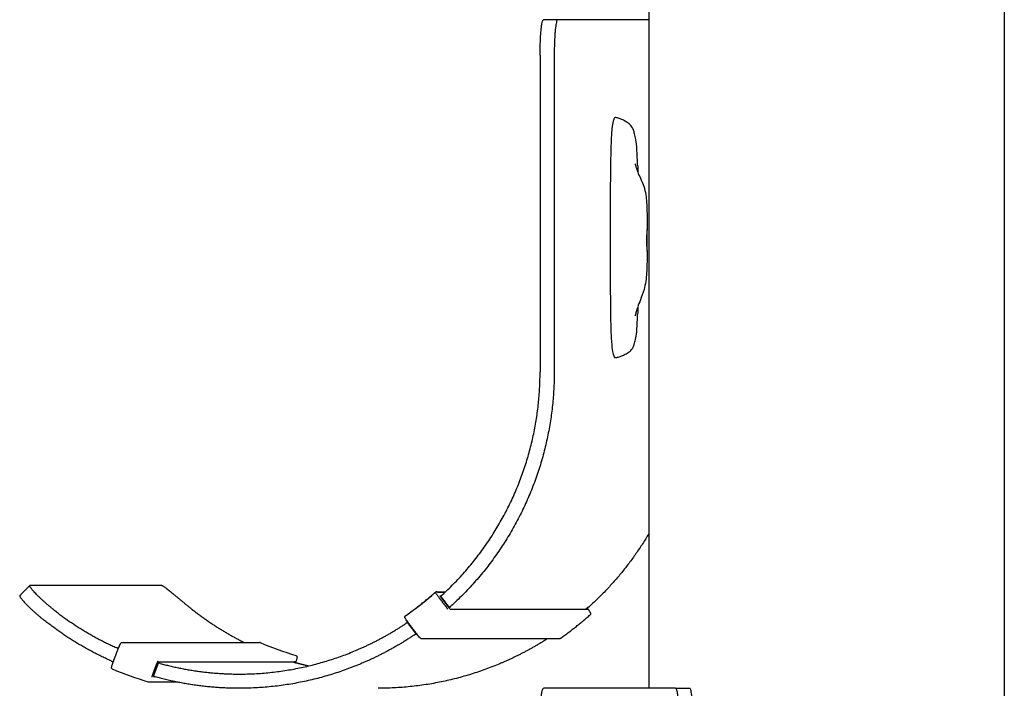
# Model space of a CAD drawing. Units: millimetres. Extents: x 3424 to 8607, y 889 to 3717.
# Drawn here: x 6314 to 6453, y 2526 to 2620 of the extents above; entities that cross this region are included whole.
import ezdxf

# ---------------------------------------------------------------- set-up
doc = ezdxf.new("R2010")
doc.units = ezdxf.units.MM
doc.layers.add('Make2D$Visibile$Curve', color=7, linetype='Continuous', true_color=0x000000)

msp = doc.modelspace()

# ---------------------------------------------------------------- linework, layer by layer
at = {"layer": 'Make2D$Visibile$Curve'}
for points, degree in [([(6452.60436112774, 2807.829245965478), (6452.604361127735, 2325.258642575884), (6452.604361127729, 1842.68803918629)], 2), ([(6402.604361127738, 2641.554849263262), (6402.604361127738, 2583.692048913265), (6402.604361127738, 2525.829248563269)], 2), ([(6389.798465217342, 2619.829245965493), (6388.803102536095, 2619.829245965493), (6387.807739854848, 2619.829245965493)], 2), ([(6402.604361127851, 2619.8292459655), (6396.201413172596, 2619.829245965497), (6389.798465217342, 2619.829245965494)], 2), ([(6387.32677382741, 2614.829245965499), (6387.326773827432, 2599.995913498067), (6387.326773827454, 2585.162581030636), (6387.326773827475, 2570.329248563213)], 3), ([(6389.317499189903, 2614.829245965499), (6389.317499189925, 2599.995913498067), (6389.317499189945, 2585.162581030636), (6389.317499189967, 2570.329248563213)], 3), ([(6401.041862101489, 2599.377429796108), (6401.051731579366, 2599.049755580134), (6401.059879254401, 2598.7175050016), (6401.066647271959, 2598.378883260301)], 3), ([(6401.066674170068, 2579.474760699246), (6401.060188102196, 2579.103614875692), (6401.052083187222, 2578.735455753401), (6401.041836057295, 2578.378643325497)], 3), ([(6314.156978627459, 2538.857695979221), (6314.860871742841, 2539.564737083649), (6315.564764858226, 2540.271778188076)], 2), ([(6315.564765408331, 2540.271777640421), (6315.570222503189, 2540.277257473166), (6315.578430903735, 2540.280002641401), (6315.589365621234, 2540.280002641395)], 3), ([(6334.154654281538, 2540.280002641521), (6324.872009951386, 2540.280002641458), (6315.589365621234, 2540.280002641395)], 2), ([(6368.393138527779, 2536.016763975764), (6369.853600692461, 2537.045986468131), (6371.25707431919, 2538.155542761978), (6372.59640872763, 2539.339453730774)], 3), ([(6372.596421910395, 2539.33946823225), (6372.635243328108, 2539.373782623298), (6372.684457122863, 2539.391041869387), (6372.733352875532, 2539.390905586626)], 3), ([(6372.615670003337, 2539.35262305276), (6372.614313657071, 2539.35262305276), (6372.612957310805, 2539.35262305276)], 2), ([(6373.987360274808, 2539.35262305276), (6373.418862459779, 2539.35262305276), (6372.85036464475, 2539.35262305276)], 2), ([(6373.944138610557, 2539.311884598941), (6373.417731139979, 2539.311884598941), (6372.891323669401, 2539.311884598942)], 2), ([(6373.12260809239, 2538.559196932043), (6373.729958219073, 2537.763798338991), (6374.337308345755, 2536.96839974594)], 2), ([(6373.271377045285, 2538.834677626967), (6373.353267575314, 2538.834677626967), (6373.435158105343, 2538.834677626967)], 2), ([(6374.587954488151, 2537.169375120907), (6373.980509506569, 2537.964897937946), (6373.373064524986, 2538.760420754985)], 2), ([(6373.373064541474, 2538.760420767575), (6373.373364683061, 2538.760027824163), (6373.373883639908, 2538.759831041616), (6373.374619578834, 2538.759831041616)], 3), ([(6373.374619578834, 2538.759831041616), (6373.982280816374, 2537.964025011193), (6374.589942053915, 2537.16821898077)], 2), ([(6374.440451889765, 2537.237591260116), (6373.957408153387, 2537.876456075073), (6373.47436441701, 2538.51532089003)], 2), ([(6373.527819688728, 2538.559196932043), (6373.527537121924, 2538.559196932043), (6373.52725455512, 2538.559196932043)], 2), ([(6374.589942053915, 2537.16821898077), (6374.589206115272, 2537.16821898077), (6374.588687794865, 2537.168414929278), (6374.588388924529, 2537.168806207978)], 3), ([(6374.628419336099, 2537.16821898076), (6374.609180695007, 2537.168218980765), (6374.589942053915, 2537.16821898077)], 2), ([(6394.016750073899, 2536.918235547133), (6384.368571561798, 2536.918235548442), (6374.720393049698, 2536.918235549751)], 2), ([(6393.992212046154, 2537.077912469067), (6393.974173547393, 2537.101769857757), (6393.956135048631, 2537.125627246447)], 2), ([(6394.059446845986, 2537.168218980758), (6394.040208204902, 2537.168218980756), (6394.020969563819, 2537.168218980754)], 2), ([(6369.881000945061, 2533.477534153521), (6369.274038204015, 2534.272425418138), (6368.667075462969, 2535.067316682754)], 2), ([(6368.705552745154, 2535.067316682742), (6368.686314104061, 2535.067316682748), (6368.667075462969, 2535.067316682754)], 2), ([(6369.964714473653, 2533.499368345942), (6369.36093860797, 2534.29791126795), (6368.757162742287, 2535.096454189958)], 2), ([(6369.881000945061, 2533.477534153521), (6369.900239586154, 2533.477534153516), (6369.919478227248, 2533.47753415351)], 2), ([(6390.017808888655, 2532.782804939397), (6380.350708115157, 2532.782804939393), (6370.683607341671, 2532.782804939389)], 2), ([(6327.298278675895, 2529.516947941052), (6327.649210474159, 2530.455733040087), (6328.000142272424, 2531.394518139122)], 2), ([(6328.051475242117, 2531.429552909585), (6328.032236601031, 2531.429552909591), (6328.012997959946, 2531.429552909597)], 2), ([(6347.956296941193, 2532.258009045324), (6347.957497214868, 2532.258013439705), (6347.958613150181, 2532.257797287459), (6347.95964452678, 2532.257362178252)], 3), ([(6347.959642328979, 2532.257356963236), (6349.60463803841, 2531.564100733415), (6351.286920903625, 2530.962099377929), (6352.997643139743, 2530.45424179695)], 3), ([(6332.283433903533, 2526.696270043306), (6330.557763576571, 2527.207451777354), (6328.860977012955, 2527.814375004226), (6327.202140399946, 2528.514075330688)], 3), ([(6332.859428054664, 2527.753892203119), (6333.14018688701, 2528.504956112209), (6333.420945719356, 2529.256020021299)], 2), ([(6332.944972194763, 2527.523324418485), (6333.289589198808, 2528.464675801934), (6333.634206202853, 2529.406027185384)], 2), ([(6333.63514866484, 2529.405034025224), (6333.290774983806, 2528.464347299787), (6332.946401302772, 2527.52366057435)], 2), ([(6352.709763080525, 2529.501779580074), (6343.116081982502, 2529.501779580074), (6333.522400884479, 2529.501779580074)], 2), ([(6333.63422690351, 2529.406068764089), (6333.634350567056, 2529.406262272215), (6333.634820272449, 2529.406359212654), (6333.635633799435, 2529.406359212654)], 3), ([(6333.635633799435, 2529.406359212654), (6333.635520049669, 2529.406048495254), (6333.635406299903, 2529.405737777854)], 2), ([(6333.674111081606, 2529.40635921264), (6333.674730002109, 2529.40635921264), (6333.675149918115, 2529.406415316516), (6333.675369860201, 2529.406527382606)], 3), ([(6352.921088509833, 2529.440911774707), (6352.921617202212, 2529.442326090909), (6352.922145894592, 2529.44374040711)], 2), ([(6353.06666130932, 2529.406359212633), (6353.085899950405, 2529.406359212636), (6353.105138591491, 2529.406359212638)], 2), ([(6332.946401302772, 2527.52366057435), (6332.945587776192, 2527.52366057435), (6332.945117629433, 2527.523562429282), (6332.944993084719, 2527.523366514276)], 3), ([(6332.989259127698, 2527.640568220645), (6332.988652034754, 2527.640568220645), (6332.988044941811, 2527.640568220645)], 2), ([(6332.342987908869, 2526.687753735552), (6332.322992107542, 2526.687678491828), (6332.302920037318, 2526.690491987115), (6332.283427709679, 2526.696266126423)], 3), ([(6336.365635368402, 2526.687752332897), (6334.354311638634, 2526.687752332896), (6332.342987908869, 2526.687752332895)], 2), ([(6406.373028514217, 2525.82924856327), (6397.090384184533, 2525.829248563265), (6387.807739854848, 2525.829248563259)], 2), ([(6406.373028514217, 2525.829248563272), (6407.368391195463, 2525.829248563272), (6408.363753876709, 2525.829248563272)], 2)]:
    msp.add_open_spline(points, degree=degree, dxfattribs=at)
for points, weights in [([(6387.32677382741, 2614.829245965499), (6387.326773827406, 2619.829245965497), (6387.807739854848, 2619.829245965494)], [1, 0.7071067811864963, 1]), ([(6389.798465217342, 2619.829245965494), (6389.317499189899, 2619.829245965497), (6389.317499189903, 2614.829245965499)], [1, 0.7071067811864963, 1]), ([(6373.567620032773, 2538.962161253616), (6387.32676993847, 2551.599800226789), (6387.326769938472, 2570.329248563236)], [0.9291662882882712, 0.8820766544574495, 1]), ([(6389.317495300964, 2570.329248563236), (6389.317495300961, 2550.61509461171), (6374.783623963312, 2537.369656744268)], [1, 0.881528978190505, 0.9296072482675889]), ([(6402.604361127851, 2547.55484666551), (6399.215408279451, 2541.839428832631), (6394.310844678677, 2537.369656744258)], [0.9163431794315493, 0.9128072065911272, 0.9296072482675914]), ([(6368.39755504359, 2536.017996020712), (6370.589448790522, 2537.562676664925), (6372.601299979654, 2539.341059894142)], [0.9998602838434478, 0.9981218094636379, 0.9998557438337499]), ([(6372.639433491766, 2539.367544877935), (6372.618821463403, 2539.356548074007), (6372.601299979653, 2539.341059894142)], [0.9176608776338115, 0.9514303380706077, 1]), ([(6372.612957310805, 2539.35262305276), (6372.516764105312, 2539.35262305276), (6373.12260809239, 2538.559196932043)], [1, 0.7071067811864349, 1]), ([(6372.891323669401, 2539.311884598942), (6372.83178357513, 2539.390631239191), (6372.733352875535, 2539.390905586237)], [1, 0.822838406218872, 0.842590825971682]), ([(6318.83495986028, 2536.952818106321), (6322.940610782895, 2533.701221820905), (6327.710664812431, 2531.551627281373)], [0.9684886577086995, 0.9405869963402678, 0.9274407978624498]), ([(6338.362180575678, 2536.952818106281), (6341.798936242128, 2534.230973953058), (6345.717511071836, 2532.273578335973)], [0.9684886577087066, 0.945022611090733, 0.9319934896340931]), ([(6393.768335855662, 2536.96839974595), (6393.740029342917, 2536.943295132448), (6393.711680269061, 2536.918239039899)], [0.9997833520178648, 0.9997574743144868, 0.9997323237535536]), ([(6327.021918652296, 2529.670257113688), (6321.846988499731, 2531.982877919157), (6317.417775733964, 2535.529295972135)], [0.9271163694262675, 0.9405279179583064, 0.9697341087866722]), ([(6368.353351793061, 2535.733283487887), (6368.228278697221, 2535.898702877868), (6368.39755504359, 2536.017996020712)], [1, 0.6935713594065688, 1]), ([(6390.132077864257, 2532.819034823235), (6392.342499998096, 2534.375739354872), (6394.369868518081, 2536.169975922404)], [0.9998701790493543, 0.9981074735020034, 0.9998745199537284]), ([(6394.396802676345, 2536.44102959809), (6394.508787608565, 2536.29292037392), (6394.369868518081, 2536.169975922404)], [1, 0.7322810264759987, 1]), ([(6394.374179842742, 2536.174973625232), (6394.380149533169, 2536.174973625233), (6394.381424666891, 2536.181061726971)], [1, 0.9749383938122604, 0.9541656141617476]), ([(6390.132077864255, 2532.819034823235), (6390.080633717378, 2532.782804938919), (6390.017808888653, 2532.782804938911)], [1, 0.8871540233997182, 0.865428169038853]), ([(6328.546473612975, 2532.273578335973), (6338.212882255934, 2532.273578335973), (6347.879290898911, 2532.273578335973)], [0.8828764980061287, 0.8828764980054211, 0.8828764980047135]), ([(6347.956296941193, 2532.258009045324), (6347.919353277076, 2532.273578336154), (6347.879290898913, 2532.273578336314)], [1, 0.921147162976594, 0.8828764980018853]), ([(6333.54744076755, 2529.553904383213), (6333.58290537479, 2529.586350130097), (6333.59976916316, 2529.631463015845)], [0.8828777384707028, 0.9134737613775935, 1]), ([(6352.896126185517, 2529.631463015854), (6352.847648525704, 2529.501778802657), (6352.709763080549, 2529.501778897463)], [1, 0.7859817871305409, 0.9141417533948994]), ([(6333.895574392874, 2529.326141959493), (6339.359971288017, 2527.829248563266), (6345.023855985527, 2527.829248563268)], [0.916843832989906, 0.9125793911932062, 0.9246177753323559]), ([(6352.704215944783, 2529.501779580074), (6352.726973931145, 2529.495168366199), (6352.749739273659, 2529.488582764867)], [0.999727111067439, 0.9997445988942075, 0.9997624005695928]), ([(6352.922145894592, 2529.44374040711), (6352.9230143917, 2529.44374040711), (6352.923121312483, 2529.444026421609)], [1, 0.9816442379294783, 0.9655892051319286]), ([(6353.422795108228, 2529.326141959479), (6354.102235686124, 2529.14001892821), (6354.787466343156, 2528.976720332575)], [0.916843832989938, 0.9163114258377647, 0.9160331313272708]), ([(6332.7575596264, 2527.378450415434), (6332.775400662566, 2527.42617751551), (6332.768322952689, 2527.476661111744)], [1, 0.9000906334880787, 0.8628065753553215]), ([(6345.02385598553, 2525.829248563269), (6339.005827997575, 2525.829248563266), (6333.205955429858, 2527.442387654659)], [0.9246177753323539, 0.9124039025185207, 0.9169716265473633]), ([(6387.32677382741, 2520.829248563266), (6387.326773827406, 2525.829248563263), (6387.807739854848, 2525.829248563259)], [1, 0.7071067811864963, 1]), ([(6406.373028514217, 2525.82924856327), (6406.853994541669, 2525.829248563268), (6406.853994541669, 2520.829248563266)], [1, 0.707106781186576, 1]), ([(6408.844719904162, 2520.829248563266), (6408.844719904162, 2525.829248563268), (6408.363753876709, 2525.82924856327)], [1, 0.707106781186576, 1])]:
    msp.add_rational_spline(points, weights, degree=2, dxfattribs=at)
for points, knots in [([(6401.041862101511, 2599.377429796101), (6401.035285574684, 2599.598067522935), (6401.027937767238, 2599.816627720976), (6400.993413756849, 2600.727927889085), (6400.959300729683, 2601.383261879731), (6400.863829071201, 2602.489110792441), (6400.809935405199, 2602.87611940361), (6400.695553515736, 2603.484968633983), (6400.633338585742, 2603.735024972739), (6400.52118008045, 2604.121669993693), (6400.464084569048, 2604.283226621661), (6400.263245735918, 2604.751595730062), (6400.117722374836, 2604.927962422652), (6399.795387954211, 2605.234170094317), (6399.587704684291, 2605.368417769282), (6399.253840516847, 2605.574422174829), (6399.095862078524, 2605.671233867479), (6398.773566604254, 2605.833089882838), (6398.609313720875, 2605.890522054044), (6398.361295721497, 2605.966386330583), (6398.277558849821, 2605.991067624593), (6398.128134807868, 2606.034757280604), (6398.062452405406, 2606.054775791372), (6397.953217312104, 2606.078459158765), (6397.909733107415, 2606.0862886454), (6397.828100588311, 2606.054296900065), (6397.79049160355, 2606.016444986052), (6397.7031726274, 2605.859942584651), (6397.65252042332, 2605.726788935688), (6397.54114420035, 2605.308114747972), (6397.482124734024, 2604.975112569192), (6397.372075350328, 2603.911525457352), (6397.332893952682, 2603.202746312434), (6397.275964134595, 2601.695804719309), (6397.25668357526, 2600.877806982845), (6397.220907318067, 2599.004119322591), (6397.208196042602, 2597.923088930279), (6397.199159824082, 2596.244000256738), (6397.197641813642, 2595.689158964735), (6397.195337233881, 2594.499376718007), (6397.194718480669, 2593.864806610309), (6397.19349004843, 2591.887041630972), (6397.193577108696, 2590.543926297399), (6397.193577108696, 2589.200794425385), (6397.193577108696, 2587.855764471336), (6397.193498123193, 2586.510750821949), (6397.195089584004, 2583.919792738816), (6397.196447663246, 2582.585931212281), (6397.204881990277, 2580.7424468043), (6397.208737145069, 2580.145584402093), (6397.22098875538, 2578.908341291762), (6397.229609906526, 2578.272862226855), (6397.255620842077, 2576.940648049677), (6397.275013554741, 2576.1938265942), (6397.333697612139, 2574.84095216682), (6397.373675401057, 2574.241481018449), (6397.482683862698, 2573.315757889637), (6397.542445005474, 2573.017924734682), (6397.652436796501, 2572.639581091605), (6397.703066820874, 2572.515709281868), (6397.790365920215, 2572.368668816811), (6397.82802248907, 2572.332653834753), (6397.909674815905, 2572.302258759295), (6397.953189628697, 2572.309686248007), (6398.062449156341, 2572.332141191584), (6398.128132095091, 2572.35108425803), (6398.277556163941, 2572.392311587346), (6398.361293030735, 2572.415532790104), (6398.609303672156, 2572.486689177093), (6398.773556255888, 2572.540362346432), (6399.095846281378, 2572.69009267414), (6399.253830030473, 2572.778977006975), (6399.587778755071, 2572.966454078885), (6399.795224177571, 2573.087565038139), (6400.117444456353, 2573.360751840892), (6400.263017312865, 2573.517482253259), (6400.463966547852, 2573.927487186178), (6400.521097190289, 2574.06817691694), (6400.6329073914, 2574.402527154619), (6400.695458087963, 2574.619294527593), (6400.807749828249, 2575.135779638035), (6400.863663450058, 2575.476291675881), (6400.960218808499, 2576.458811720746), (6400.994357367157, 2577.053157484469), (6401.028055602181, 2577.928600394465), (6401.03537500476, 2578.151306569865), (6401.041835090848, 2578.378613433706)], [-59.84084148653108, -59.84084148653108, -59.84084148653108, -59.84084148653108, -59.09259029253911, -59.09259029253911, -56.69897404986546, -56.69897404986546, -54.36303973256533, -54.36303973256533, -52.3647423246607, -52.3647423246607, -50.36242534226793, -50.36242534226793, -45.47802072621566, -45.47802072621566, -39.61280538547609, -39.61280538547609, -34.33452911245566, -34.33452911245566, -28.83775600412254, -28.83775600412254, -26.03583469476355, -26.03583469476355, -23.83798322384189, -23.83798322384189, -22.38162838161371, -22.38162838161371, -21.1070005690616, -21.1070005690616, -19.41850092455479, -19.41850092455479, -17.14928622504551, -17.14928622504551, -14.46021691836876, -14.46021691836876, -11.91171286948294, -11.91171286948294, -8.246399824993304, -8.246399824993304, -6.438562557967956, -6.438562557967956, -4.372513929820158, -4.372513929820158, -1.4210854715202e-14, -1.4210854715202e-14, -1.4210854715202e-14, 4.338651699913598, 4.338651699913598, 8.357665228108331, 8.357665228108331, 10.28892866696162, 10.28892866696162, 12.36639513056352, 12.36639513056352, 14.66679208763495, 14.66679208763495, 17.11064104185581, 17.11064104185581, 19.28993999523206, 19.28993999523206, 20.96505054669251, 20.96505054669251, 22.23315068193639, 22.23315068193639, 23.68296643809171, 23.68296643809171, 25.86961475285622, 25.86961475285622, 28.65723283073876, 28.65723283073876, 34.1256556066744, 34.1256556066744, 39.37591855113808, 39.37591855113808, 45.21224776055536, 45.21224776055536, 50.05907989980491, 50.05907989980491, 52.03559027336576, 52.03559027336576, 53.98332603252052, 53.98332603252052, 56.16512017250446, 56.16512017250446, 58.42750164416492, 58.42750164416492, 59.16828719798485, 59.16828719798485, 59.16828719798485, 59.16828719798485]), ([(6400.704307242115, 2599.556450084598), (6400.704312752669, 2599.556450867134), (6400.708257149869, 2599.530387878419), (6400.728122914257, 2599.428592298958), (6400.746857964858, 2599.341706252903), (6400.790584654338, 2599.174339659216), (6400.809356718672, 2599.107158688336), (6400.855788938256, 2598.953808871959), (6400.884355193288, 2598.865752345219), (6400.955023150414, 2598.663968213511), (6400.998601273643, 2598.547853529044), (6401.04873494568, 2598.422912420615), (6401.163791964007, 2598.136171976148), (6401.294782693196, 2597.850728673988), (6401.5957436113, 2597.195073650998), (6401.789223406618, 2596.780711107395), (6401.939706411271, 2596.305277404697), (6402.142072109868, 2595.665926312493), (6402.255746595594, 2594.921315320133), (6402.365123543757, 2593.327499214439), (6402.364732467357, 2592.479718558392), (6402.364732467357, 2591.681206918398), (6402.364732467357, 2591.206121789207), (6402.364732467357, 2590.731036660016), (6402.364732467357, 2590.255951530825)], [2.732800123441189, 2.732800123441189, 2.732800123441189, 2.732800123441189, 3.532668005795739, 3.532668005795739, 4.523927185824513, 4.523927185824513, 5.08002350590932, 5.08002350590932, 5.691696632520066, 5.691696632520066, 6.380933513009463, 6.380933513009463, 6.380933513009463, 7.985153684579028, 7.985153684579028, 9.852191828027939, 9.852191828027939, 9.852191828027939, 12.30501943921071, 12.30501943921071, 14.72797610162951, 14.72797610162951, 14.72797610162951, 16.15323148920307, 16.15323148920307, 16.15323148920307, 16.15323148920307]), ([(6402.33824472481, 2589.643378470852), (6402.332786200805, 2589.297433535726), (6402.330708890428, 2588.879689711218), (6402.335670431798, 2588.08463879384), (6402.342444698046, 2587.740539320125), (6402.349469097409, 2587.524960808263), (6402.354524245751, 2587.369818524843), (6402.359124345283, 2587.290319652179), (6402.361909393401, 2587.291738705073)], [0, 0, 0, 0, 1.239713071656329, 1.239713071656329, 2.479298937382847, 2.479298937382847, 2.479298937382847, 3.371337180765205, 3.371337180765205, 3.371337180765205, 3.371337180765205]), ([(6402.364693551684, 2587.402545050642), (6402.364614692957, 2587.523183223306), (6402.362034210837, 2587.736577084108), (6402.359387771006, 2588.015113460144), (6402.356100275572, 2588.361120595532), (6402.354159439012, 2588.778957297126), (6402.357833386348, 2589.574589935922), (6402.362588063816, 2589.91825801966), (6402.364182670286, 2590.133531122734), (6402.365779820804, 2590.349147674528), (6402.363476097298, 2590.418994181633), (6402.351906181228, 2590.235941429718), (6402.34371667398, 2589.990174252993), (6402.33824472481, 2589.643378470852)], [3.965624813507621, 3.965624813507621, 3.965624813507621, 3.965624813507621, 4.96481605416687, 4.96481605416687, 4.96481605416687, 6.206033317327402, 6.206033317327402, 7.446072868690285, 7.446072868690285, 7.446072868690285, 8.687999526024404, 8.687999526024404, 9.93060294012968, 9.93060294012968, 9.93060294012968, 9.93060294012968]), ([(6402.364732467357, 2587.396952034397), (6402.364732467357, 2587.171428667055), (6402.364732467357, 2586.945905299714), (6402.364732467357, 2586.720381932373), (6402.364732467357, 2585.904216438238), (6402.364744909481, 2585.068624892069), (6402.253886186723, 2583.40595001595), (6402.13686236349, 2582.622404072894), (6401.939706411271, 2581.912627173495), (6401.789172881356, 2581.370694652992), (6401.598144124291, 2580.87677546562), (6401.296079802842, 2580.09239037805), (6401.16525177473, 2579.755977740002), (6401.048734945678, 2579.424331859422), (6400.9990858985, 2579.283014059193), (6400.955418733158, 2579.152345433225), (6400.884547989013, 2578.927831831531), (6400.855938679691, 2578.831405099776), (6400.809424545194, 2578.665051285552), (6400.790633742385, 2578.593080529743), (6400.746944745022, 2578.41543312699), (6400.72815083985, 2578.324690932296), (6400.708294284712, 2578.219192006536), (6400.70437238018, 2578.192221444715), (6400.704371977032, 2578.192221500348)], [19.01223098563129, 19.01223098563129, 19.01223098563129, 19.01223098563129, 19.68880108765524, 19.68880108765524, 19.68880108765524, 22.14138950785299, 22.14138950785299, 24.72616732145109, 24.72616732145109, 24.72616732145109, 26.7440034139038, 26.7440034139038, 28.43652566874172, 28.43652566874172, 28.43652566874172, 29.15099133038945, 29.15099133038945, 29.77478431790306, 29.77478431790306, 30.33670000500205, 30.33670000500205, 31.3321199732348, 31.3321199732348, 32.1299565792395, 32.1299565792395, 32.1299565792395, 32.1299565792395]), ([(6402.362292860216, 2587.292485809277), (6402.363195936046, 2587.295633760105), (6402.36387400258, 2587.308499017975), (6402.364583549757, 2587.34927930355), (6402.364712759678, 2587.373160642709), (6402.364693551684, 2587.402545050642)], [3.413598348213254, 3.413598348213254, 3.413598348213254, 3.413598348213254, 3.722247096736846, 3.722247096736846, 3.965624813507621, 3.965624813507621, 3.965624813507621, 3.965624813507621]), ([(6318.83495986028, 2536.952818106321), (6318.724074073027, 2537.040637509563), (6318.500843292984, 2537.220195826621), (6318.170117800002, 2537.494787957311), (6317.842277707236, 2537.776090501546), (6317.521839640458, 2538.060591797975), (6317.213442040525, 2538.344282683101), (6316.921702222035, 2538.6227452482), (6316.650990742401, 2538.891345760506), (6316.405227304946, 2539.145452534543), (6316.187694697706, 2539.380678296924), (6316.000895242398, 2539.593117574047), (6315.846460884271, 2539.779554948534), (6315.725123282906, 2539.937621424187), (6315.636742510196, 2540.065883736356), (6315.580385620537, 2540.163860828185), (6315.554445458645, 2540.231971649859), (6315.556167281378, 2540.26113921313), (6315.563455876692, 2540.270462652402), (6315.564765408331, 2540.27177764042)], [-7.862125145812522, -7.862125145812522, -7.862125145812522, -7.862125145812522, -7.43656119982483, -6.997950408807577, -6.547388373790202, -6.086202947828239, -5.61594906222322, -5.13839447713422, -4.655494816648874, -4.169356865636067, -3.682190375063699, -3.196250374361056, -2.713773783328139, -2.236915397213199, -1.767688660423969, -1.307915940044415, -0.8591915040471989, -0.4228585601903503, -0.3410235921611738, -0.3410235921611738, -0.3410235921611738, -0.3410235921611738]), ([(6334.154654281538, 2540.280002641521), (6334.168212988339, 2540.280002641515), (6334.204307550974, 2540.271426632961), (6334.285265707751, 2540.231971650043), (6334.395544340288, 2540.16386082836), (6334.536222897113, 2540.065883736489), (6334.707743778197, 2539.937621424291), (6334.909807621165, 2539.779554948609), (6335.14130992667, 2539.593117574101), (6335.400319394774, 2539.380678296957), (6335.684108303376, 2539.145452534559), (6335.989236361425, 2538.89134576051), (6336.311684460879, 2538.622745248193), (6336.647027614117, 2538.344282683086), (6336.990633604481, 2538.060591797948), (6337.337862670489, 2537.776090501508), (6337.684273610961, 2537.494787957261), (6338.025735512892, 2537.220195826577), (6338.251294788435, 2537.040637509514), (6338.362180575677, 2536.952818106281)], [0, 0, 0, 0, 0.4228585602982824, 0.8591915041801632, 1.307915940197797, 1.767688660592907, 2.236915397392287, 2.713773783513278, 3.196250374549628, 3.682190375253963, 4.169356865827263, 4.655494816841355, 5.13839447732972, 5.615949062425257, 6.086202948040726, 6.547388374018014, 6.99795040905521, 7.43656120009794, 7.8621251460437, 7.8621251460437, 7.8621251460437, 7.8621251460437]), ([(6314.156979177604, 2538.857695431526), (6314.155669628415, 2538.856380425893), (6314.148380885996, 2538.847056839017), (6314.14665823515, 2538.817888445625), (6314.172591045744, 2538.749770243596), (6314.228925152058, 2538.65177029827), (6314.317254015808, 2538.523455968522), (6314.438492627904, 2538.365290411312), (6314.592759561994, 2538.178685656401), (6314.779299890546, 2537.965987595645), (6314.996458475511, 2537.730388593999), (6315.241712123636, 2537.475773272373), (6315.51176167403, 2537.206512339116), (6315.802677323198, 2536.927226944795), (6316.110085782208, 2536.642547467163), (6316.429374683525, 2536.356896086547), (6316.75591765195, 2536.074293458556), (6317.085216345669, 2535.798269222292), (6317.307419017749, 2535.617657284031), (6317.417775733962, 2535.529295972135)], [0.3410235921604378, 0.3410235921604378, 0.3410235921604378, 0.3410235921604378, 0.4228585601885627, 0.8591915035867546, 1.307915932135724, 1.767688593593002, 2.236915051408905, 2.713772476096181, 3.196246409854334, 3.682180184873921, 4.169333873846774, 4.65544817510286, 5.138307922317877, 5.61580019623362, 6.085963210422872, 6.547023850311553, 6.997423444360011, 7.435832618271156, 7.86115675442583, 7.86115675442583, 7.86115675442583, 7.86115675442583]), ([(6373.47436441701, 2538.51532089003), (6373.444027666628, 2538.555441491459), (6373.382767213765, 2538.639002096588), (6373.309330403246, 2538.747471883719), (6373.268520355959, 2538.818732976654), (6373.266530643856, 2538.834692693707), (6373.271377045285, 2538.834677626967)], [0, 0, 0, 0, 0.1511569818515303, 0.3148279312856535, 0.4783343731609283, 0.6291354139849448, 0.6291354139849448, 0.6291354139849448, 0.6291354139849448]), ([(6373.567620032773, 2538.962161253617), (6373.561384195529, 2538.956433700657), (6373.548774589721, 2538.944794660823), (6373.529929806686, 2538.927222085172), (6373.51106814573, 2538.909440730276), (6373.492446843897, 2538.891675980037), (6373.474340352233, 2538.874172939123), (6373.457032665363, 2538.857190246587), (6373.44080399276, 2538.840988360906), (6373.425917369826, 2538.82581769899), (6373.412605291973, 2538.811906312134), (6373.401057968831, 2538.799448748056), (6373.391414358086, 2538.788597070337), (6373.383756861009, 2538.779454934767), (6373.378110085547, 2538.772075168115), (6373.374443501341, 2538.766460855054), (6373.372677567422, 2538.762569514062), (6373.372687191155, 2538.761046994106), (6373.372976910605, 2538.760551588681)], [-0.4718892216145023, -0.4718892216145023, -0.4718892216145023, -0.4718892216145023, -0.4464238856892951, -0.4201498523427516, -0.3931339543156419, -0.3654587453480713, -0.3372218792349312, -0.3085347125853737, -0.2795201265628107, -0.2503096463534644, -0.2210400024836837, -0.1918493528055027, -0.1628734192649038, -0.1342418044450316, -0.1060747289654111, -0.0784803789114159, -0.05155298219177816, -0.02537165639016837, -0.02537165639016837, -0.02537165639016837, -0.02537165639016837]), ([(6374.720393049698, 2536.918235549751), (6374.715569462493, 2536.918220453146), (6374.693425897934, 2536.934179032119), (6374.626476986421, 2537.005437833323), (6374.535886045566, 2537.113908082126), (6374.470785986447, 2537.197469712441), (6374.440451889765, 2537.237591260116)], [0, 0, 0, 0, 0.1508007664654642, 0.314305881934755, 0.4779765357020983, 0.6291374429808515, 0.6291374429808515, 0.6291374429808515, 0.6291374429808515]), ([(6374.588301716993, 2537.168936474707), (6374.588013601468, 2537.169429779321), (6374.588008901661, 2537.170945835451), (6374.589787431545, 2537.174820645047), (6374.593472221026, 2537.180411060968), (6374.599142988742, 2537.187759334171), (6374.606830308892, 2537.196862327776), (6374.616509467485, 2537.207667362058), (6374.628097799014, 2537.220071137373), (6374.641455924806, 2537.233922152017), (6374.656393069339, 2537.249026608522), (6374.67267604858, 2537.265157363539), (6374.69004104574, 2537.282065025322), (6374.708207014946, 2537.299490228444), (6374.726889105839, 2537.317175448042), (6374.745812034849, 2537.334876661988), (6374.764717775784, 2537.352369507686), (6374.777368060537, 2537.363955429761), (6374.783623963311, 2537.369656744267)], [0.02537164377255534, 0.02537164377255534, 0.02537164377255534, 0.02537164377255534, 0.05155285032092253, 0.07847989925406293, 0.1060735400007653, 0.1342394083343995, 0.1628691882241811, 0.191842546283465, 0.2210297950465381, 0.2502951647501675, 0.2795004930749789, 0.3085090907117785, 0.3371895173588283, 0.3654190137907765, 0.3930863734802182, 0.4200941086504646, 0.4463598358606468, 0.4718168859841355, 0.4718168859841355, 0.4718168859841355, 0.4718168859841355]), ([(6394.020969563819, 2537.168218980754), (6394.020156037241, 2537.168218980754), (6394.017961017355, 2537.167732440616), (6394.012970467718, 2537.165492308125), (6394.006130547055, 2537.161618783096), (6393.997383356118, 2537.156032345663), (6393.986717276319, 2537.148693130053), (6393.97417332947, 2537.1396073914), (6393.959848102357, 2537.128831503358), (6393.943893184769, 2537.116472769831), (6393.92651064229, 2537.102686658822), (6393.907944760587, 2537.087670506477), (6393.888470717013, 2537.071654201128), (6393.868381311035, 2537.05488876447), (6393.847972919066, 2537.037633948778), (6393.827532475598, 2537.020146279398), (6393.807325115216, 2537.002667585511), (6393.787588284471, 2536.985418950508), (6393.774661722049, 2536.974010060158), (6393.768335855662, 2536.96839974595)], [0, 0, 0, 0, 0.02537164368883467, 0.05155284619970925, 0.07847986384888513, 0.1060733796502533, 0.1342388945396332, 0.1628678686521452, 0.191839647116947, 0.2210241327859434, 0.2502850883930518, 0.2794838753771691, 0.3084833797775606, 0.3371518482999754, 0.3653663706857586, 0.393015775268873, 0.4200028005235857, 0.4462454561537857, 0.4716775919805111, 0.4716775919805111, 0.4716775919805111, 0.4716775919805111]), ([(6394.016750073899, 2536.918235547133), (6394.021596490225, 2536.918220450361), (6394.019607589375, 2536.934179028965), (6393.981707570896, 2537.000359577347), (6393.938786813104, 2537.064456881742), (6393.917345260242, 2537.095262368471)], [0, 0, 0, 0, 0.1508007664645964, 0.3143058820182553, 0.4439135797208544, 0.4439135797208544, 0.4439135797208544, 0.4439135797208544]), ([(6394.396802676345, 2536.44102959809), (6394.406664093317, 2536.440998629852), (6394.40226605168, 2536.473891496027), (6394.318027207742, 2536.620166579073), (6394.170399427382, 2536.837484572428), (6394.049979204267, 2537.001512943429), (6393.992212046154, 2537.077912469067)], [-1.110223024625157e-16, -1.110223024625157e-16, -1.110223024625157e-16, -1.110223024625157e-16, 0.3068350720509112, 0.6385048792457664, 0.9685956688764253, 1.256443273558709, 1.256443273558709, 1.256443273558709, 1.256443273558709]), ([(6394.310844678677, 2537.369656744258), (6394.304588775905, 2537.363955429752), (6394.291798551691, 2537.352369507676), (6394.272248421776, 2537.33487666198), (6394.252211105422, 2537.317175448033), (6394.231921518065, 2537.299490228434), (6394.211643120223, 2537.282065025314), (6394.191662094456, 2537.265157363532), (6394.172275149256, 2537.249026608513), (6394.153776369625, 2537.233922152011), (6394.136443072375, 2537.220071137365), (6394.12052227912, 2537.20766736205), (6394.106219103125, 2537.196862327769), (6394.093688194722, 2537.187759334163), (6394.083028951625, 2537.180411060961), (6394.074284760307, 2537.174820645041), (6394.067445806453, 2537.170945835444), (6394.06245540322, 2537.168705507062), (6394.060260372567, 2537.168218980758), (6394.059446845986, 2537.168218980758)], [-0.4718168859839828, -0.4718168859839828, -0.4718168859839828, -0.4718168859839828, -0.4463598358606433, -0.4200941086501848, -0.3930863734802705, -0.3654190137909623, -0.3371895173589363, -0.3085090907118455, -0.2795004930750037, -0.2502951647503101, -0.2210297950469801, -0.191842546283273, -0.1628691882243664, -0.1342394083348317, -0.1060735400011713, -0.07847989925437553, -0.05155285032071418, -0.02537164377236242, 0, 0, 0, 0]), ([(6368.757162938055, 2535.096453930078), (6368.630130977723, 2535.264296379781), (6368.514763906194, 2535.427456858108), (6368.435388019852, 2535.551515363899), (6368.389008796605, 2535.624002581378), (6368.360495443032, 2535.671829258896), (6368.33651389336, 2535.724118963571), (6368.328978950085, 2535.740548258756), (6368.321004425054, 2535.759984385598), (6368.308066701662, 2535.805976916955), (6368.301773762349, 2535.836158595857), (6368.308153219736, 2535.878519434116), (6368.316150457476, 2535.931622648673), (6368.345367590442, 2535.983138364418), (6368.393109277436, 2536.01678132533)], [0, 0, 0, 0, 0.64168938682637, 0.64168938682637, 0.64168938682637, 0.9922362475485969, 0.9922362475485969, 0.9922362475485969, 1.108213337514346, 1.108213337514346, 1.252576075968981, 1.252576075968981, 1.252576075968981, 1.435644308044584, 1.435644308044584, 1.435644308044584, 1.435644308044584]), ([(6368.757693835529, 2535.096728813471), (6368.634322040376, 2535.259762037676), (6368.458026803877, 2535.509306280307), (6368.348124255981, 2535.699892451761), (6368.343384869107, 2535.733366063407), (6368.353351793061, 2535.733283487887)], [-0.007239614562428871, -0.007239614562428871, -0.007239614562428871, -0.007239614562428871, 0.6056019611556328, 0.9403171960441317, 1.248712765935975, 1.248712765935975, 1.248712765935975, 1.248712765935975]), ([(6368.667075462969, 2535.067316682754), (6368.666261937744, 2535.067316682754), (6368.664006136287, 2535.066909782572), (6368.658735655783, 2535.065036352868), (6368.651411601844, 2535.061797008199), (6368.641965998177, 2535.057125404498), (6368.63038203637, 2535.050988437024), (6368.616701249519, 2535.043391645846), (6368.601026954082, 2535.034382546572), (6368.58352381628, 2535.024051286312), (6368.564413011798, 2535.012528298143), (6368.54396321638, 2534.999978996908), (6368.522478140854, 2534.98659594935), (6368.500281853972, 2534.972589284745), (6368.477703191857, 2534.958176307793), (6368.455061250066, 2534.943571471798), (6368.432651573627, 2534.928976809826), (6368.410739501353, 2534.914576879723), (6368.396373460848, 2534.90505431057), (6368.38933941516, 2534.900372003767)], [0, 0, 0, 0, 0.02537160145732425, 0.05155240837406052, 0.07847829362166714, 0.1060695666703131, 0.1342314185461241, 0.1628551182690848, 0.1918199846034923, 0.2209960846818913, 0.2502475340863446, 0.2794362033045238, 0.3084255854848981, 0.3370845573313019, 0.3652907958337759, 0.3929335920258051, 0.4199160009308853, 0.4461561766587502, 0.4715879494276927, 0.4715879494276927, 0.4715879494276927, 0.4715879494276927]), ([(6368.75951021565, 2535.09338144797), (6368.758373589877, 2535.092730836648), (6368.752323175813, 2535.089280913672), (6368.742234576446, 2535.083659961978), (6368.730657853746, 2535.077513603365), (6368.721215431569, 2535.072837876127), (6368.713892405876, 2535.06959720064), (6368.708622082746, 2535.067723568408), (6368.706366270375, 2535.067316682742), (6368.705552745154, 2535.067316682742)], [-0.16936625974655, -0.16936625974655, -0.16936625974655, -0.16936625974655, -0.1628539861974909, -0.1342309777809959, -0.1060694291176151, -0.07847826325072085, -0.05155240483844555, -0.02537160138532019, 0, 0, 0, 0]), ([(6369.603804333876, 2533.309883016906), (6369.610822359848, 2533.314586333982), (6369.625156002894, 2533.324151443449), (6369.647019513668, 2533.338615039207), (6369.669380465342, 2533.353273578357), (6369.691974140858, 2533.367941680721), (6369.714505649683, 2533.382416450846), (6369.736656565303, 2533.396482554748), (6369.758098702765, 2533.40992183289), (6369.778508599642, 2533.422523362607), (6369.797583077481, 2533.434093883458), (6369.81505389594, 2533.444467415918), (6369.830700200737, 2533.45351311258), (6369.844357524053, 2533.461140573027), (6369.855922624012, 2533.46730218946), (6369.865353925094, 2533.471992481163), (6369.872668089291, 2533.475244746513), (6369.877932859954, 2533.477125634888), (6369.880187420085, 2533.477534153521), (6369.881000945061, 2533.477534153521)], [-0.4715423077145788, -0.4715423077145788, -0.4715423077145788, -0.4715423077145788, -0.4461158470217532, -0.4198809778830125, -0.3929037651242621, -0.3652659468903018, -0.3370643646996954, -0.3084096350564693, -0.2794240081580539, -0.2502385581270009, -0.2209897704625988, -0.1918157817256611, -0.1628525098325412, -0.1342299433335143, -0.1060688354628498, -0.07847799888143986, -0.05155232738898652, -0.0253715937106129, 0, 0, 0, 0]), ([(6370.683607341671, 2532.782805948943), (6370.672111961483, 2532.78276924013), (6370.660923484844, 2532.783683837025), (6370.650182990459, 2532.785369915558), (6370.623802482256, 2532.789511215481), (6370.602751553739, 2532.797532702179), (6370.567991888092, 2532.814753429449), (6370.554725039734, 2532.823465310293), (6370.521513845371, 2532.847370389806), (6370.502646676652, 2532.864029649443), (6370.482551079571, 2532.883025709403), (6370.43977555733, 2532.923460755052), (6370.392753211048, 2532.973945243546), (6370.334205927211, 2533.040841160743), (6370.277519492303, 2533.105610878607), (6370.21364290406, 2533.182220309487), (6370.146609713951, 2533.26573632047), (6370.086845445237, 2533.340196051749), (6370.024931661355, 2533.419722857409), (6369.964714465315, 2533.49936835677)], [0, 0, 0, 0, 0.03775898171422117, 0.03775898171422117, 0.03775898171422117, 0.1317927930563834, 0.1317927930563834, 0.2188351158448952, 0.2188351158448952, 0.3818836124593734, 0.3818836124593734, 0.3818836124593734, 0.7242863932178398, 0.7242863932178398, 0.7242863932178398, 1.062432220452524, 1.062432220452524, 1.062432220452524, 1.364002053631223, 1.364002053631223, 1.364002053631223, 1.364002053631223]), ([(6370.524451507854, 2532.861826696116), (6370.514712881147, 2532.861796470874), (6370.469881217666, 2532.894209098124), (6370.334431178593, 2533.038623194208), (6370.161656407086, 2533.245788166148), (6370.042506596512, 2533.398180790234), (6369.991734804117, 2533.464756461522)], [1.110223024625157e-16, 1.110223024625157e-16, 1.110223024625157e-16, 1.110223024625157e-16, 0.3044480787923943, 0.6339016186701528, 0.9625139751179311, 1.213701295424931, 1.213701295424931, 1.213701295424931, 1.213701295424931]), ([(6328.012997959946, 2531.429552909597), (6328.012184434721, 2531.429552909597), (6328.009866523224, 2531.429846507944), (6328.004310219745, 2531.431198536145), (6327.996492463064, 2531.433537262695), (6327.98633602259, 2531.43691214986), (6327.973820332678, 2531.441349448396), (6327.958989466973, 2531.446848252737), (6327.941956004643, 2531.453377944405), (6327.922900554116, 2531.460877458254), (6327.902066366185, 2531.46925663085), (6327.879749302323, 2531.478399639935), (6327.856283973964, 2531.488170288131), (6327.832027422228, 2531.498418594882), (6327.807341874419, 2531.508988166747), (6327.782578615812, 2531.519723272524), (6327.758062833524, 2531.530475952474), (6327.734086240189, 2531.541109759833), (6327.718363717522, 2531.548157818712), (6327.71066481243, 2531.551627281374)], [0, 0, 0, 0, 0.02537160145690502, 0.05155240837387558, 0.07847829362124334, 0.1060695666701481, 0.1342314185453829, 0.1628551182686639, 0.191819984603248, 0.2209960846810335, 0.2502475340862363, 0.2794362033043035, 0.3084255854844583, 0.3370845579600681, 0.3652907958096039, 0.3929335921362775, 0.4199160011639712, 0.4461561767654599, 0.4715879493893026, 0.4715879493893026, 0.4715879493893026, 0.4715879493893026]), ([(6328.00014222635, 2531.394518017953), (6328.073884004041, 2531.592125611108), (6328.154001621249, 2531.784869971594), (6328.222539772505, 2531.929857925509), (6328.261415837826, 2532.012097686335), (6328.29308166941, 2532.073080169539), (6328.325516362798, 2532.124822900232), (6328.339533947572, 2532.147185008153), (6328.357260454797, 2532.172800221383), (6328.394887456379, 2532.214651633985), (6328.418049914602, 2532.237645887662), (6328.460304690641, 2532.255992105609), (6328.486129596024, 2532.267204787038), (6328.515520831274, 2532.273883164141), (6328.546473612976, 2532.273568070636)], [0, 0, 0, 0, 0.6434485157400672, 0.6434485157400672, 0.6434485157400672, 0.9938562742838106, 0.9938562742838106, 0.9938562742838106, 1.153775142599762, 1.153775142599762, 1.31836467847108, 1.31836467847108, 1.31836467847108, 1.417490760819323, 1.417490760819323, 1.417490760819323, 1.417490760819323]), ([(6328.005489220168, 2531.406491863631), (6328.075940164249, 2531.594418322648), (6328.196085507489, 2531.88266331913), (6328.312944689582, 2532.104639094779), (6328.34822508461, 2532.143991428833), (6328.3580932844, 2532.143894351186)], [0.004428966288077714, 0.004428966288077714, 0.004428966288077714, 0.004428966288077714, 0.605601961155758, 0.940317196045056, 1.248712765936274, 1.248712765936274, 1.248712765936274, 1.248712765936274]), ([(6327.021918652297, 2529.670257113688), (6327.029626668147, 2529.666812484042), (6327.045367658469, 2529.659814673557), (6327.069371850224, 2529.64925613233), (6327.093915321935, 2529.638578970827), (6327.118706001513, 2529.627918668203), (6327.143418326154, 2529.617422167309), (6327.1677006272, 2529.607244160239), (6327.191190306183, 2529.597540030258), (6327.213529978511, 2529.588458818684), (6327.234384733651, 2529.580135899813), (6327.253458467778, 2529.572686424223), (6327.270507753361, 2529.566200060964), (6327.285351875002, 2529.560737571429), (6327.297878215963, 2529.556329461695), (6327.308042729996, 2529.552976705339), (6327.315866067498, 2529.550653279687), (6327.321425591543, 2529.549310083758), (6327.323744199608, 2529.549018402089), (6327.324557724583, 2529.549018402089)], [-0.4715423076776692, -0.4715423076776692, -0.4715423076776692, -0.4715423076776692, -0.446115847124998, -0.4198809781067336, -0.3929037652311491, -0.3652659468675885, -0.337064365298077, -0.3084096350567668, -0.279424008158622, -0.2502385581278877, -0.2209897704629733, -0.1918157817262168, -0.1628525098330696, -0.1342299433340701, -0.1060688354636054, -0.07847799888236881, -0.05155232738945878, -0.02537159371107483, 0, 0, 0, 0]), ([(6333.420945719356, 2529.256020021299), (6333.438575640032, 2529.303186706702), (6333.477217080885, 2529.401422441815), (6333.533462638373, 2529.528941974013), (6333.577849654002, 2529.612718124732), (6333.594940774955, 2529.631480728643), (6333.59976916316, 2529.631463015845)], [0, 0, 0, 0, 0.1511569818510057, 0.3148279312857569, 0.4783343731610929, 0.6291354139851337, 0.6291354139851337, 0.6291354139851337, 0.6291354139851337]), ([(6352.896126185517, 2529.631463015854), (6352.900967816328, 2529.631480728659), (6352.904031457861, 2529.612718124809), (6352.888663786776, 2529.54215977795), (6352.87061565019, 2529.480341063346), (6352.863426498783, 2529.45706207416)], [0, 0, 0, 0, 0.1508010408173476, 0.31430748270051, 0.4025652606300848, 0.4025652606300848, 0.4025652606300848, 0.4025652606300848]), ([(6352.997648509121, 2530.454245638974), (6353.056038927924, 2530.436911234122), (6353.101000898121, 2530.395313698456), (6353.125347026231, 2530.345742540569), (6353.141279276939, 2530.313302880687), (6353.146154385044, 2530.285292930989), (6353.15029809001, 2530.23358317238), (6353.148486951508, 2530.207631307122), (6353.145857737261, 2530.185372255143), (6353.138811844416, 2530.125721393552), (6353.125354051512, 2530.068511005568), (6353.102340134377, 2529.984358945607), (6353.080724538158, 2529.90531994766), (6353.052263786263, 2529.813192102411), (6353.018522834191, 2529.712589751505), (6352.989705314789, 2529.62666715534), (6352.957281246063, 2529.535404692073), (6352.923121312482, 2529.444026421608)], [0, 0, 0, 0, 0.1928966015489456, 0.1928966015489456, 0.1928966015489456, 0.3223800705009362, 0.3223800705009362, 0.4601191385097116, 0.4601191385097116, 0.4601191385097116, 0.8096957002525111, 0.8096957002525111, 0.8096957002525111, 1.153656043164712, 1.153656043164712, 1.153656043164712, 1.44783617850425, 1.44783617850425, 1.44783617850425, 1.44783617850425]), ([(6327.202140760543, 2528.514069075016), (6327.149046489651, 2528.53646421732), (6327.110790751181, 2528.579009971827), (6327.090929456361, 2528.625803111668), (6327.078016592146, 2528.656225773749), (6327.074263117025, 2528.681876564603), (6327.071216313567, 2528.729349301641), (6327.072875730091, 2528.753553212242), (6327.075346937247, 2528.774654389902), (6327.082279303237, 2528.833848572017), (6327.095520110193, 2528.890328899194), (6327.11818216905, 2528.973491078763), (6327.139385854669, 2529.05130151612), (6327.16729217871, 2529.141941975847), (6327.200407765742, 2529.241023486196), (6327.229842718303, 2529.329092574448), (6327.263139730027, 2529.422953768578), (6327.298278677617, 2529.516947946054)], [0, 0, 0, 0, 0.1822310272632716, 0.1822310272632716, 0.1822310272632716, 0.3039764752725261, 0.3039764752725261, 0.4335790018077135, 0.4335790018077135, 0.4335790018077135, 0.7802811668135894, 0.7802811668135894, 0.7802811668135894, 1.120205735636376, 1.120205735636376, 1.120205735636376, 1.422879856752983, 1.422879856752983, 1.422879856752983, 1.422879856752983]), ([(6333.895574392875, 2529.326141959494), (6333.887422896429, 2529.328374945389), (6333.870924010527, 2529.332919116712), (6333.846218101595, 2529.339799760383), (6333.821436921196, 2529.346782660973), (6333.796912951166, 2529.35377969721), (6333.773001837541, 2529.360693881624), (6333.750072653083, 2529.367421774101), (6333.728490640722, 2529.373858036768), (6333.708600018093, 2529.379900345849), (6333.69070663626, 2529.385454466233), (6333.675062739467, 2529.390439014368), (6333.66185522836, 2529.394789384782), (6333.651198595093, 2529.39846046222), (6333.643133051821, 2529.401427885306), (6333.637627660713, 2529.403687826039), (6333.634654055062, 2529.405221317263), (6333.634133265301, 2529.405828034572), (6333.63420619566, 2529.406027188017)], [-0.4718892216507289, -0.4718892216507289, -0.4718892216507289, -0.4718892216507289, -0.446423885579222, -0.4201498521026973, -0.3931339541950807, -0.3654587453723987, -0.3372218786455818, -0.3085347125852094, -0.279520126562833, -0.2503096463535029, -0.2210400024838884, -0.1918493528057321, -0.1628734192651712, -0.1342418044449729, -0.1060747289656902, -0.07848037891140898, -0.05155298219200191, -0.02712806511684661, -0.02712806511684661, -0.02712806511684661, -0.02712806511684661]), ([(6352.749739273659, 2529.488582764866), (6352.757849760446, 2529.486236547911), (6352.774408947667, 2529.481471899432), (6352.799648562261, 2529.474288346264), (6352.825443232128, 2529.46702950964), (6352.851485056875, 2529.459787598057), (6352.877431207926, 2529.452662314402), (6352.902911742232, 2529.445758325935), (6352.927545599516, 2529.439180456826), (6352.950957580415, 2529.433028973965), (6352.972796483138, 2529.427394671977), (6352.992752233597, 2529.422354519552), (6353.010570409448, 2529.417968190706), (6353.026062719064, 2529.414275836308), (6353.039112584378, 2529.411297248634), (6353.049675556849, 2529.40903240532), (6353.057775161993, 2529.407463214537), (6353.063494455786, 2529.406556169894), (6353.065847782336, 2529.406359212633), (6353.06666130932, 2529.406359212633)], [-0.471736375951327, -0.471736375951327, -0.471736375951327, -0.471736375951327, -0.4462983773850479, -0.4200496595335514, -0.3930564855303023, -0.365400978046684, -0.3371805435379456, -0.3085064979815749, -0.2795018903049434, -0.2502985883308086, -0.2210337884618698, -0.1918461710650981, -0.1628719710519509, -0.1342412405526022, -0.1060745529775088, -0.07848034005322432, -0.05155297766824427, -0.02537165629877112, 0, 0, 0, 0]), ([(6353.105138591491, 2529.406359212638), (6353.105952118476, 2529.406359212638), (6353.108305438938, 2529.406162238171), (6353.114024824048, 2529.405255434431), (6353.12212502203, 2529.403687826031), (6353.132689825772, 2529.401427885296), (6353.1457438536, 2529.39846046221), (6353.16124408167, 2529.394789384772), (6353.179075613352, 2529.390439014356), (6353.199051971298, 2529.385454466223), (6353.220920520376, 2529.379900345838), (6353.24437277086, 2529.373858036755), (6353.269058739814, 2529.367421774088), (6353.294603942832, 2529.360693881611), (6353.320627475132, 2529.353779697196), (6353.346758933176, 2529.346782660959), (6353.372654494417, 2529.339799760371), (6353.39800478814, 2529.332919116698), (6353.414643611784, 2529.328374945375), (6353.422795108228, 2529.326141959479)], [0, 0, 0, 0, 0.02537165638999253, 0.05155298219136634, 0.07848037891096897, 0.1060747289653353, 0.1342418044451842, 0.1628734192649534, 0.191849352805685, 0.2210400024841374, 0.2503096463537174, 0.2795201265627686, 0.308534712585145, 0.3372218786455186, 0.3654587453723355, 0.3931339541947972, 0.4201498521025105, 0.4464238855793123, 0.4718892216507192, 0.4718892216507192, 0.4718892216507192, 0.4718892216507192]), ([(6332.7575596264, 2527.378450415434), (6332.752717990264, 2527.378432667524), (6332.74965389812, 2527.397193933487), (6332.767899309615, 2527.480967389995), (6332.806991288727, 2527.608487464945), (6332.841794348992, 2527.706724405285), (6332.859428054664, 2527.753892203119)], [0, 0, 0, 0, 0.1508007664656955, 0.3143058819354745, 0.477976535703373, 0.6291374429813745, 0.6291374429813745, 0.6291374429813745, 0.6291374429813745]), ([(6332.94497218757, 2527.523324421118), (6332.944898350599, 2527.523122791268), (6332.945416370749, 2527.522508530118), (6332.948382961053, 2527.520955937375), (6332.953877983742, 2527.518667769325), (6332.961929861542, 2527.51566314404), (6332.97256951157, 2527.511945823958), (6332.985756788497, 2527.507540338781), (6333.001377358438, 2527.50249221834), (6333.01924456839, 2527.496866725955), (6333.039106502869, 2527.490746126961), (6333.06065770671, 2527.484225726921), (6333.083554407271, 2527.477409061599), (6333.107431834225, 2527.470402763784), (6333.131921394943, 2527.463311596245), (6333.156667909143, 2527.456233832257), (6333.181339332354, 2527.449258809209), (6333.197815279487, 2527.444651703501), (6333.205955429858, 2527.442387654659)], [0.0271280491237953, 0.0271280491237953, 0.0271280491237953, 0.0271280491237953, 0.05155285032115254, 0.07847989925429052, 0.1060735400007452, 0.1342394083345945, 0.1628691882244183, 0.1918425462837921, 0.2210297950464479, 0.2502951647501633, 0.2795004930749924, 0.3085090907118284, 0.337189516797173, 0.3654190138142562, 0.3930863733651281, 0.420094108420918, 0.4463598357557961, 0.4718168860187078, 0.4718168860187078, 0.4718168860187078, 0.4718168860187078])]:
    msp.add_open_spline(points, degree=3, knots=knots, dxfattribs=at)
for points, weights, knots in [([(6345.023855985528, 2527.829248563268), (6353.437407278268, 2527.829248563273), (6361.210664678134, 2531.063612923836), (6364.984371986742, 2532.633809792188), (6368.38933941516, 2534.900372003768)], [0.9246177753323561, 0.9430985234763186, 1, 0.9715427104624154, 0.9526950270484672], [143.5823033134013, 143.5823033134013, 143.5823033134013, 161.2821839942691, 161.2821839942691, 170.1341621869005, 170.1341621869005, 170.1341621869005]), ([(6369.603804333879, 2533.309883016906), (6365.98803888864, 2530.886681473974), (6361.972396851905, 2529.215818305512), (6353.833339103809, 2525.829248563272), (6345.02385598553, 2525.829248563269)], [0.952101291086149, 0.9710926681432761, 1, 0.9430985234763152, 0.9246177753323539], [45.43542545905733, 45.43542545905733, 45.43542545905733, 54.42739466487083, 54.42739466487083, 72.12727534573978, 72.12727534573978, 72.12727534573978]), ([(6388.325904647281, 2532.782897949507), (6385.067541030499, 2530.700390846587), (6381.499617567282, 2529.215818305497), (6373.360559819177, 2525.829248563248), (6364.551076700886, 2525.829248563246)], [0.9563439992140207, 0.9742326040805291, 1, 0.9430985234762153, 0.9246177753322891], [46.41213985787993, 46.41213985787993, 46.41213985787993, 54.42739466487083, 54.42739466487083, 72.12727534577084, 72.12727534577084, 72.12727534577084])]:
    msp.add_rational_spline(points, weights, degree=2, knots=knots, dxfattribs=at)

doc.saveas('drawing.dxf')
